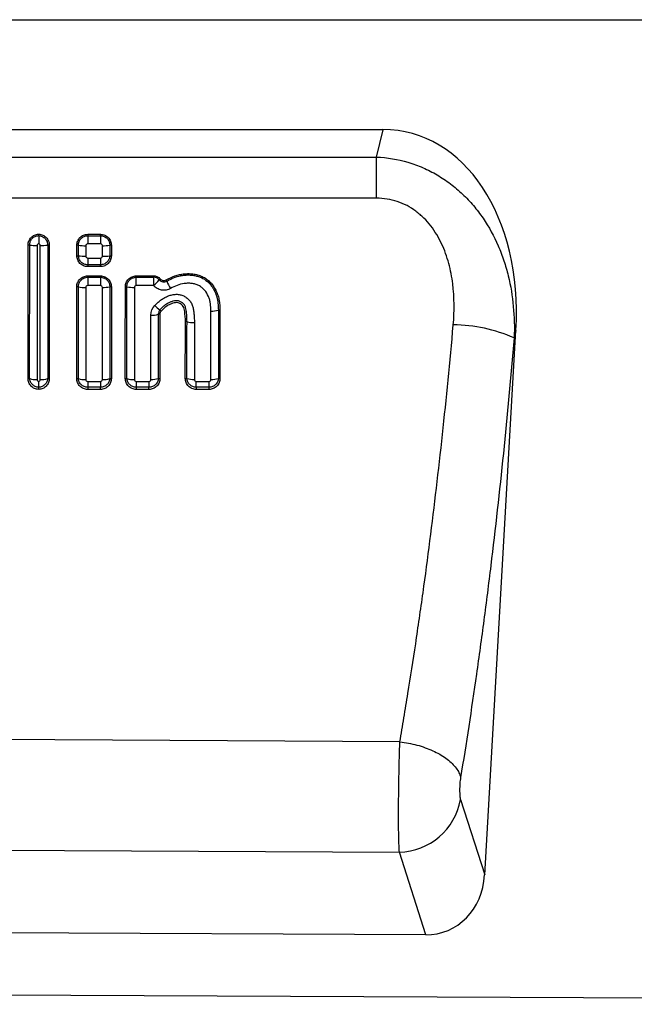
# Model space of a CAD drawing. Units: millimetres. Extents: x 75 to 2100, y 0 to 1460.
# Drawn here: x 1615 to 1695, y 1118 to 1245 of the extents above; entities that cross this region are included whole.
import ezdxf

# ---------------------------------------------------------------- set-up
doc = ezdxf.new("R2010")
doc.units = ezdxf.units.MM
doc.header["$LTSCALE"] = 5
doc.layers.get('0').update_dxf_attribs({"color": 1})
doc.layers.add('132303', color=7, linetype='Continuous')

# ---------------------------------------------------------------- blocks, each defined once
blk = doc.blocks.new('1037898-M_005_Front_view')
for p, q in [((-437.82, 105.88), (378.97, 105.88)), ((-437.82, 105.88), (378.97, 105.88)), ((320.4, 91.68), (213.43, 91.68)), ((319.57, 88.15), (320.4, 91.68)), ((214.26, 88.15), (319.57, 88.15)), ((275.92, 78), (275.92, 78.18)), ((282.25, 78.17), (283.91, 78.17)), ((282.25, 78.17), (282.25, 77.98)), ((282.25, 77.98), (283.91, 77.98)), ((283.91, 77.98), (283.91, 78.17)), ((274.76, 76.78), (274.55, 76.78)), ((277.28, 76.78), (277.08, 76.78)), ((281.06, 76.77), (280.85, 76.76)), ((283.91, 76.95), (282.25, 76.95)), ((285.31, 76.76), (285.1, 76.77)), ((280.85, 75.4), (281.06, 75.41)), ((282.25, 75.1), (283.91, 75.1)), ((285.1, 75.41), (285.31, 75.4)), ((283.91, 74.24), (282.25, 74.24)), ((282.25, 74.24), (282.25, 74)), ((283.91, 74), (282.25, 74)), ((283.91, 74), (283.91, 74.24)), ((282.25, 72.8), (283.9, 72.8)), ((282.25, 72.8), (282.25, 72.62)), ((282.25, 72.62), (283.9, 72.62)), ((283.9, 72.62), (283.9, 72.8)), ((288.52, 72.8), (290.85, 72.8)), ((288.52, 72.8), (288.52, 72.62)), ((288.52, 72.62), (290.77, 72.62)), ((281.05, 71.4), (280.84, 71.39)), ((283.9, 71.55), (282.25, 71.55)), ((285.31, 71.39), (285.1, 71.4)), ((287.32, 71.4), (287.12, 71.39)), ((290.77, 71.55), (288.52, 71.55)), ((292.38, 72.27), (292.47, 72.12)), ((291.58, 67.83), (291.37, 67.84)), ((291.59, 68.42), (291.75, 68.25)), ((299.13, 68.37), (299.33, 68.36)), ((295.08, 66.89), (294.87, 66.88)), ((333.54, -4.56), (337.57, 65.74)), ((337.57, 65.74), (337.34, 64.79)), ((274.54, 59.55), (274.75, 59.57)), ((277.08, 59.57), (277.29, 59.55)), ((280.84, 59.55), (281.05, 59.57)), ((282.25, 59.18), (283.9, 59.18)), ((285.1, 59.57), (285.31, 59.55)), ((287.11, 59.55), (287.32, 59.57)), ((288.52, 59.18), (290.17, 59.18)), ((291.37, 59.57), (291.59, 59.55)), ((294.86, 59.55), (295.07, 59.57)), ((296.27, 59.18), (297.93, 59.18)), ((299.13, 59.57), (299.34, 59.55)), ((275.92, 58.14), (275.92, 58.42)), ((283.9, 58.42), (282.25, 58.42)), ((282.25, 58.42), (282.25, 58.14)), ((283.9, 58.14), (282.25, 58.14)), ((283.9, 58.14), (283.9, 58.42)), ((290.17, 58.42), (288.52, 58.42)), ((288.52, 58.42), (288.52, 58.14)), ((290.17, 58.14), (288.52, 58.14)), ((290.17, 58.14), (290.17, 58.42)), ((297.93, 58.42), (296.27, 58.42)), ((296.27, 58.42), (296.27, 58.14)), ((297.93, 58.14), (296.27, 58.14)), ((297.93, 58.14), (297.93, 58.42)), ((322.58, 12.65), (211.26, 13.24)), ((330.41, 5.18), (333.54, -4.56)), ((211.22, -1.06), (322.51, -1.62)), ((325.93, -12.29), (322.51, -1.62)), ((325.93, -12.29), (207.79, -11.7)), ((-480.03, -16.26), (518.97, -21.26))]:
    blk.add_line(p, q)
at = {"flags": 128}
for points in [[(319.57, 82.83), (319.57, 83.11), (319.57, 83.4), (319.57, 83.68), (319.57, 83.96), (319.57, 84.23), (319.57, 84.51), (319.57, 84.78), (319.57, 85.05), (319.57, 85.32), (319.57, 85.58), (319.57, 85.84), (319.57, 86.1), (319.57, 86.35), (319.57, 86.59), (319.57, 86.83), (319.57, 87.07), (319.57, 87.3), (319.57, 87.52), (319.57, 87.74), (319.57, 87.95), (319.57, 88.15)], [(319.57, 82.83), (303.57, 82.83), (239.57, 82.83), (214.26, 82.83)], [(282.25, 77.98), (282.25, 77.95), (282.25, 77.92), (282.25, 77.87), (282.25, 77.81), (282.25, 77.75), (282.25, 77.68), (282.25, 77.6), (282.25, 77.52), (282.25, 77.43), (282.25, 77.34), (282.25, 77.24), (282.25, 77.14), (282.25, 77.05), (282.25, 76.95)], [(283.91, 77.98), (283.91, 77.95), (283.91, 77.92), (283.91, 77.87), (283.91, 77.81), (283.91, 77.75), (283.91, 77.68), (283.91, 77.6), (283.91, 77.52), (283.91, 77.43), (283.91, 77.34), (283.91, 77.24), (283.91, 77.14), (283.91, 77.05), (283.91, 76.95)], [(282.25, 75.1), (282.25, 75), (282.25, 74.9), (282.25, 74.81), (282.25, 74.72), (282.25, 74.63), (282.25, 74.55), (282.25, 74.48), (282.25, 74.42), (282.25, 74.36), (282.25, 74.31), (282.25, 74.27), (282.25, 74.24)], [(283.91, 75.1), (283.91, 75), (283.91, 74.9), (283.91, 74.81), (283.91, 74.72), (283.91, 74.63), (283.91, 74.55), (283.91, 74.48), (283.91, 74.42), (283.91, 74.36), (283.91, 74.31), (283.91, 74.27), (283.91, 74.24)], [(282.25, 72.62), (282.25, 72.59), (282.25, 72.55), (282.25, 72.5), (282.25, 72.44), (282.25, 72.38), (282.25, 72.3), (282.25, 72.22), (282.25, 72.14), (282.25, 72.05), (282.25, 71.95), (282.25, 71.85), (282.25, 71.75), (282.25, 71.65), (282.25, 71.55)], [(283.9, 72.62), (283.9, 72.59), (283.9, 72.55), (283.9, 72.5), (283.9, 72.44), (283.9, 72.38), (283.9, 72.3), (283.9, 72.22), (283.9, 72.14), (283.9, 72.05), (283.9, 71.95), (283.9, 71.85), (283.9, 71.75), (283.9, 71.65), (283.9, 71.55)], [(288.52, 71.55), (288.52, 71.65), (288.52, 71.75), (288.52, 71.85), (288.52, 71.95), (288.52, 72.05), (288.52, 72.14), (288.52, 72.22), (288.52, 72.3), (288.52, 72.38), (288.52, 72.44), (288.52, 72.5), (288.52, 72.55), (288.52, 72.59), (288.52, 72.62)], [(290.77, 72.62), (290.77, 72.59), (290.77, 72.55), (290.77, 72.5), (290.77, 72.44), (290.77, 72.38), (290.77, 72.3), (290.77, 72.22), (290.77, 72.14), (290.77, 72.05), (290.77, 71.95), (290.77, 71.85), (290.77, 71.75), (290.77, 71.65), (290.77, 71.55)], [(282.25, 59.18), (282.25, 59.08), (282.25, 58.99), (282.25, 58.9), (282.25, 58.81), (282.25, 58.73), (282.25, 58.66), (282.25, 58.6), (282.25, 58.54), (282.25, 58.49), (282.25, 58.45), (282.25, 58.42)], [(283.9, 59.18), (283.9, 59.08), (283.9, 58.99), (283.9, 58.9), (283.9, 58.81), (283.9, 58.73), (283.9, 58.66), (283.9, 58.6), (283.9, 58.54), (283.9, 58.49), (283.9, 58.45), (283.9, 58.42)], [(288.52, 59.18), (288.52, 59.08), (288.52, 58.99), (288.52, 58.9), (288.52, 58.81), (288.52, 58.73), (288.52, 58.66), (288.52, 58.6), (288.52, 58.54), (288.52, 58.49), (288.52, 58.45), (288.52, 58.42)], [(290.17, 59.18), (290.17, 59.08), (290.17, 58.99), (290.17, 58.9), (290.17, 58.81), (290.17, 58.73), (290.17, 58.66), (290.17, 58.6), (290.17, 58.54), (290.17, 58.49), (290.17, 58.45), (290.17, 58.42)], [(296.27, 58.42), (296.27, 58.45), (296.27, 58.49), (296.27, 58.54), (296.27, 58.6), (296.27, 58.66), (296.27, 58.73), (296.27, 58.81), (296.27, 58.9), (296.27, 58.99), (296.27, 59.08), (296.27, 59.18)], [(297.93, 58.42), (297.93, 58.45), (297.93, 58.49), (297.93, 58.54), (297.93, 58.6), (297.93, 58.66), (297.93, 58.73), (297.93, 58.81), (297.93, 58.9), (297.93, 58.99), (297.93, 59.08), (297.93, 59.18)], [(322.58, 12.65), (322.86, 12.61), (323.14, 12.57), (323.42, 12.52), (323.69, 12.47), (323.97, 12.42), (324.25, 12.35), (324.52, 12.29), (324.79, 12.22), (325.06, 12.14), (325.32, 12.06), (325.58, 11.97), (325.84, 11.88), (326.09, 11.79), (326.34, 11.69), (326.58, 11.59), (326.82, 11.48), (327.05, 11.38), (327.28, 11.26), (327.5, 11.15), (327.72, 11.03), (327.93, 10.9), (328.13, 10.78), (328.33, 10.65), (328.51, 10.52), (328.69, 10.38), (328.87, 10.25), (329.03, 10.11), (329.19, 9.97), (329.34, 9.82), (329.48, 9.68), (329.61, 9.53), (329.73, 9.39), (329.85, 9.24), (329.95, 9.09), (330.05, 8.94), (330.14, 8.79), (330.21, 8.64), (330.28, 8.49), (330.34, 8.34), (330.39, 8.19), (330.42, 8.04)]]:
    blk.add_lwpolyline(points, dxfattribs=at)
for centre, radius, start, end in [((275.55, 81.76), 5.04, 260.8869, 271.7891), ((276.29, 81.61), 4.89, 268.0415, 279.2812), ((281.85, 81.74), 5.04, 260.884, 271.7896), ((284.31, 81.59), 4.89, 268.0413, 279.2821), ((281.85, 79.89), 4.55, 259.8875, 271.9786), ((284.31, 79.75), 4.42, 267.8346, 280.2957), ((290.73, 71.6), 1.03, 41.7013, 88.14), ((281.85, 74.85), 3.55, 256.967, 272.5194), ((284.31, 74.75), 3.44, 267.2433, 283.2645), ((288.11, 74.75), 3.44, 256.7413, 272.7536), ((287.58, 75.49), 5.07, 308.9495, 320.6687), ((299.51, 75.07), 7.64, 202.7466, 210.715), ((293.73, 71.66), 3.89, 223.7639, 236.5342), ((290.58, 70.63), 2.9, 266.7496, 285.8461), ((298.32, 71.32), 3.06, 267.0955, 285.175), ((295.88, 69.64), 2.87, 253.7652, 273.0851), ((329.35, 46.61), 19.86, 66.2722, 89.6354), ((275.56, 61.62), 2.21, 248.6355, 273.9136), ((276.28, 61.56), 2.15, 265.7203, 291.7162), ((281.85, 61.62), 2.21, 248.6513, 273.9112), ((284.31, 61.56), 2.15, 265.7236, 291.6959), ((288.12, 61.56), 2.15, 248.3089, 274.2667), ((290.58, 61.57), 2.15, 265.7261, 291.6804), ((295.88, 61.63), 2.21, 248.6859, 273.906), ((298.32, 61.63), 2.21, 266.0867, 291.3034), ((322.27, 6.65), 8.27, 271.6681, 349.7575)]:
    blk.add_arc(centre, radius, start, end)
for centre, major_axis, ratio, start_param, end_param in [((317.09, 63.4), (-6.53, -27.92), 0.697628, 1.815604, 3.303352), ((325.46, -3.46), (2.72, -8.48), 0.89781, 5.998144, 7.448663)]:
    blk.add_ellipse(centre, major_axis=major_axis, ratio=ratio, start_param=start_param, end_param=end_param)
for points, knots in [([(319.57, 88.15), (320.95, 88.09), (322.3, 87.86), (323.96, 87.37), (324.29, 87.26), (324.93, 87.03), (325.25, 86.9), (326.2, 86.49), (326.81, 86.18), (327.99, 85.49), (328.57, 85.1), (329.66, 84.27), (330.18, 83.83), (331.17, 82.89), (331.64, 82.4), (332.3, 81.61), (332.52, 81.34), (332.93, 80.8), (333.13, 80.52), (334.09, 79.12), (334.74, 77.93), (335.55, 76.06), (335.79, 75.41), (336.23, 74.12), (336.41, 73.47), (336.9, 71.51), (337.11, 70.18), (337.36, 67.51), (337.4, 66.15), (337.34, 64.79)], [0, 0, 0, 0, 0.125, 0.125, 0.15625, 0.15625, 0.1875, 0.1875, 0.25, 0.25, 0.3125, 0.3125, 0.375, 0.375, 0.4375, 0.4375, 0.46875, 0.46875, 0.5, 0.5, 0.625, 0.625, 0.6875, 0.6875, 0.75, 0.75, 0.875, 0.875, 1, 1, 1, 1]), ([(329.48, 66.46), (329.64, 68.24), (329.63, 70.02), (329.35, 72.22), (329.29, 72.66), (329.11, 73.54), (329.01, 73.98), (328.66, 75.29), (328.36, 76.13), (327.78, 77.35), (327.57, 77.74), (327.1, 78.52), (326.85, 78.9), (326.29, 79.61), (326, 79.95), (325.36, 80.58), (325.01, 80.88), (324.28, 81.42), (323.9, 81.66), (323.1, 82.08), (322.68, 82.26), (321.38, 82.69), (320.49, 82.83), (319.57, 82.83)], [0, 0, 0, 0, 0.25, 0.25, 0.3125, 0.3125, 0.375, 0.375, 0.5, 0.5, 0.5625, 0.5625, 0.625, 0.625, 0.6875, 0.6875, 0.75, 0.75, 0.8125, 0.8125, 0.875, 0.875, 1, 1, 1, 1]), ([(274.55, 76.78), (274.55, 76.96), (274.58, 77.14), (274.69, 77.39), (274.73, 77.47), (274.83, 77.62), (274.88, 77.69), (275.07, 77.88), (275.22, 77.99), (275.55, 78.13), (275.73, 78.17), (275.92, 78.18)], [0, 0, 0, 0, 0.25, 0.25, 0.375, 0.375, 0.5, 0.5, 0.75, 0.75, 1, 1, 1, 1]), ([(274.76, 76.78), (274.75, 76.94), (274.78, 77.09), (274.89, 77.38), (274.98, 77.52), (275.19, 77.74), (275.32, 77.83), (275.6, 77.96), (275.76, 77.99), (275.92, 78)], [0, 0, 0, 0, 0.25, 0.25, 0.5, 0.5, 0.75, 0.75, 1, 1, 1, 1]), ([(275.92, 78.18), (276.1, 78.17), (276.28, 78.14), (276.53, 78.03), (276.6, 77.98), (276.75, 77.88), (276.82, 77.82), (277.01, 77.63), (277.11, 77.47), (277.25, 77.14), (277.28, 76.96), (277.28, 76.78)], [0, 0, 0, 0, 0.25, 0.25, 0.375, 0.375, 0.5, 0.5, 0.75, 0.75, 1, 1, 1, 1]), ([(275.92, 78), (275.92, 77.94), (275.92, 77.8), (275.92, 77.52), (275.92, 77.41), (275.92, 77.19), (275.92, 77.07), (275.92, 76.96)], [0, 0, 0, 0, 0.5, 0.5, 0.75, 0.75, 1, 1, 1, 1]), ([(275.92, 78), (276.07, 77.99), (276.23, 77.96), (276.51, 77.83), (276.64, 77.74), (276.85, 77.51), (276.94, 77.38), (277.05, 77.09), (277.08, 76.94), (277.08, 76.78)], [0, 0, 0, 0, 0.25, 0.25, 0.5, 0.5, 0.75, 0.75, 1, 1, 1, 1]), ([(280.85, 76.76), (280.85, 76.95), (280.89, 77.13), (280.99, 77.38), (281.03, 77.46), (281.14, 77.62), (281.19, 77.69), (281.39, 77.88), (281.54, 77.99), (281.88, 78.13), (282.07, 78.17), (282.25, 78.17)], [0, 0, 0, 0, 0.25, 0.25, 0.375, 0.375, 0.5, 0.5, 0.75, 0.75, 1, 1, 1, 1]), ([(281.06, 76.77), (281.05, 76.92), (281.08, 77.08), (281.2, 77.38), (281.29, 77.51), (281.51, 77.74), (281.64, 77.83), (281.86, 77.92), (281.94, 77.95), (282.09, 77.98), (282.17, 77.98), (282.25, 77.98)], [0, 0, 0, 0, 0.25, 0.25, 0.5, 0.5, 0.75, 0.75, 0.875, 0.875, 1, 1, 1, 1]), ([(283.91, 78.17), (284, 78.17), (284.09, 78.16), (284.27, 78.12), (284.36, 78.09), (284.53, 78.02), (284.61, 77.98), (284.76, 77.88), (284.83, 77.82), (285.03, 77.63), (285.13, 77.47), (285.27, 77.13), (285.31, 76.95), (285.31, 76.76)], [0, 0, 0, 0, 0.125, 0.125, 0.25, 0.25, 0.375, 0.375, 0.5, 0.5, 0.75, 0.75, 1, 1, 1, 1]), ([(283.91, 77.98), (284.06, 77.98), (284.22, 77.95), (284.52, 77.83), (284.65, 77.74), (284.87, 77.51), (284.96, 77.38), (285.05, 77.16), (285.07, 77.08), (285.1, 76.93), (285.1, 76.85), (285.1, 76.77)], [0, 0, 0, 0, 0.25, 0.25, 0.5, 0.5, 0.75, 0.75, 0.875, 0.875, 1, 1, 1, 1]), ([(274.54, 59.55), (274.54, 62.4), (274.55, 65.25), (274.55, 71), (274.55, 73.88), (274.55, 76.78)], [0, 0, 0, 0, 0.5, 0.5, 1, 1, 1, 1]), ([(274.75, 59.57), (274.75, 62.41), (274.75, 65.26), (274.76, 71.01), (274.76, 73.89), (274.76, 76.78)], [0, 0, 0, 0, 0.5, 0.5, 1, 1, 1, 1]), ([(275.92, 76.96), (275.86, 76.95), (275.81, 76.92), (275.73, 76.83), (275.71, 76.78), (275.71, 76.72)], [0, 0, 0, 0, 0.5, 0.5, 1, 1, 1, 1]), ([(276.12, 76.72), (276.12, 76.78), (276.1, 76.83), (276.02, 76.92), (275.97, 76.95), (275.92, 76.96)], [0, 0, 0, 0, 0.5, 0.5, 1, 1, 1, 1]), ([(276.12, 59.42), (276.12, 62.28), (276.12, 65.15), (276.12, 70.92), (276.12, 73.82), (276.12, 76.72)], [0, 0, 0, 0, 0.5, 0.5, 1, 1, 1, 1]), ([(277.08, 76.78), (277.08, 73.89), (277.08, 71.01), (277.08, 65.27), (277.08, 62.41), (277.08, 59.57)], [0, 0, 0, 0, 0.5, 0.5, 1, 1, 1, 1]), ([(277.28, 76.78), (277.28, 73.88), (277.28, 71), (277.29, 65.26), (277.29, 62.4), (277.29, 59.55)], [0, 0, 0, 0, 0.5, 0.5, 1, 1, 1, 1]), ([(280.85, 75.4), (280.85, 75.52), (280.85, 75.63), (280.85, 75.74), (280.85, 75.86), (280.85, 75.97), (280.85, 76.08), (280.85, 76.31), (280.85, 76.54), (280.85, 76.76)], [0, 0, 0, 0, 0.000340863, 0.000340863, 0.000340863, 0.000681726, 0.000681726, 0.000681726, 0.00136328, 0.00136328, 0.00136328, 0.00136328]), ([(281.06, 75.41), (281.06, 75.41), (281.06, 75.41), (281.06, 75.41), (281.06, 75.52), (281.06, 75.64), (281.06, 75.75), (281.06, 75.86), (281.06, 75.98), (281.06, 76.09), (281.06, 76.32), (281.06, 76.54), (281.06, 76.77), (281.06, 76.77), (281.06, 76.77), (281.06, 76.77)], [-0.00000006, -0.00000006, -0.00000006, -0.00000006, 0, 0, 0, 0.000341998, 0.000341998, 0.000341998, 0.000684055, 0.000684055, 0.000684055, 0.001362558, 0.001362558, 0.001362558, 0.001362618, 0.001362618, 0.001362618, 0.001362618]), ([(282.25, 76.95), (282.19, 76.95), (282.13, 76.92), (282.04, 76.83), (282.01, 76.77), (282.01, 76.71)], [0, 0, 0, 0, 0.5, 0.5, 1, 1, 1, 1]), ([(282.01, 76.71), (282.01, 76.48), (282.01, 76.25), (282.01, 76.03), (282.01, 75.91), (282.01, 75.8), (282.01, 75.68), (282.01, 75.57), (282.01, 75.46), (282.01, 75.34)], [0, 0, 0, 0, 0.000681951, 0.000681951, 0.000681951, 0.001025717, 0.001025717, 0.001025717, 0.001369482, 0.001369482, 0.001369482, 0.001369482]), ([(284.15, 76.71), (284.15, 76.77), (284.12, 76.83), (284.03, 76.92), (283.97, 76.95), (283.91, 76.95)], [0, 0, 0, 0, 0.5, 0.5, 1, 1, 1, 1]), ([(284.15, 75.34), (284.15, 75.57), (284.15, 75.79), (284.15, 76.02), (284.15, 76.14), (284.15, 76.25), (284.15, 76.36), (284.15, 76.48), (284.15, 76.59), (284.15, 76.71)], [0, 0, 0, 0, 0.000681951, 0.000681951, 0.000681951, 0.001025714, 0.001025714, 0.001025714, 0.001369478, 0.001369478, 0.001369478, 0.001369478]), ([(285.1, 76.77), (285.1, 76.77), (285.1, 76.77), (285.1, 76.77), (285.1, 76.65), (285.1, 76.54), (285.1, 76.43), (285.1, 76.31), (285.1, 76.2), (285.1, 76.09), (285.1, 75.86), (285.1, 75.64), (285.1, 75.41), (285.1, 75.41), (285.1, 75.41), (285.1, 75.41)], [-0.00000006, -0.00000006, -0.00000006, -0.00000006, 0, 0, 0, 0.000341996, 0.000341996, 0.000341996, 0.000684051, 0.000684051, 0.000684051, 0.001362555, 0.001362555, 0.001362555, 0.001362615, 0.001362615, 0.001362615, 0.001362615]), ([(285.31, 76.76), (285.31, 76.65), (285.31, 76.54), (285.31, 76.42), (285.31, 76.31), (285.31, 76.2), (285.31, 76.08), (285.31, 75.86), (285.31, 75.63), (285.31, 75.4)], [0, 0, 0, 0, 0.000340862, 0.000340862, 0.000340862, 0.000681723, 0.000681723, 0.000681723, 0.001363273, 0.001363273, 0.001363273, 0.001363273]), ([(282.25, 74), (282.16, 74), (282.07, 74.01), (281.89, 74.04), (281.8, 74.07), (281.63, 74.14), (281.55, 74.19), (281.4, 74.29), (281.32, 74.35), (281.13, 74.54), (281.03, 74.7), (280.89, 75.04), (280.85, 75.22), (280.85, 75.4)], [0, 0, 0, 0, 0.125, 0.125, 0.25, 0.25, 0.375, 0.375, 0.5, 0.5, 0.75, 0.75, 1, 1, 1, 1]), ([(282.25, 74.24), (282.18, 74.24), (282.1, 74.24), (281.95, 74.27), (281.87, 74.3), (281.66, 74.38), (281.53, 74.47), (281.3, 74.69), (281.21, 74.82), (281.12, 75.03), (281.1, 75.1), (281.07, 75.25), (281.06, 75.33), (281.06, 75.41)], [0, 0, 0, 0, 0.125, 0.125, 0.25, 0.25, 0.5, 0.5, 0.75, 0.75, 0.875, 0.875, 1, 1, 1, 1]), ([(282.01, 75.34), (282.01, 75.28), (282.04, 75.22), (282.13, 75.13), (282.19, 75.1), (282.25, 75.1)], [0, 0, 0, 0, 0.5, 0.5, 1, 1, 1, 1]), ([(285.1, 75.41), (285.1, 75.26), (285.07, 75.1), (284.94, 74.82), (284.86, 74.69), (284.63, 74.47), (284.5, 74.38), (284.29, 74.3), (284.21, 74.27), (284.06, 74.24), (283.98, 74.24), (283.91, 74.24)], [0, 0, 0, 0, 0.25, 0.25, 0.5, 0.5, 0.75, 0.75, 0.875, 0.875, 1, 1, 1, 1]), ([(285.31, 75.4), (285.31, 75.22), (285.27, 75.04), (285.17, 74.78), (285.13, 74.7), (285.02, 74.55), (284.96, 74.48), (284.77, 74.28), (284.61, 74.18), (284.28, 74.04), (284.09, 74), (283.91, 74)], [0, 0, 0, 0, 0.25, 0.25, 0.375, 0.375, 0.5, 0.5, 0.75, 0.75, 1, 1, 1, 1]), ([(283.91, 75.1), (283.97, 75.1), (284.03, 75.13), (284.12, 75.22), (284.15, 75.28), (284.15, 75.34)], [0, 0, 0, 0, 0.5, 0.5, 1, 1, 1, 1]), ([(280.84, 71.39), (280.84, 71.58), (280.88, 71.76), (280.99, 72.01), (281.03, 72.09), (281.13, 72.24), (281.19, 72.32), (281.38, 72.51), (281.54, 72.62), (281.88, 72.76), (282.06, 72.8), (282.25, 72.8)], [0, 0, 0, 0, 0.25, 0.25, 0.375, 0.375, 0.5, 0.5, 0.75, 0.75, 1, 1, 1, 1]), ([(281.05, 71.4), (281.05, 71.56), (281.08, 71.72), (281.19, 72.01), (281.28, 72.15), (281.5, 72.38), (281.64, 72.47), (281.86, 72.56), (281.93, 72.58), (282.09, 72.62), (282.17, 72.62), (282.25, 72.62)], [0, 0, 0, 0, 0.25, 0.25, 0.5, 0.5, 0.75, 0.75, 0.875, 0.875, 1, 1, 1, 1]), ([(283.9, 72.8), (284, 72.8), (284.09, 72.79), (284.27, 72.75), (284.36, 72.72), (284.53, 72.65), (284.61, 72.61), (284.76, 72.51), (284.83, 72.45), (285.03, 72.25), (285.13, 72.1), (285.27, 71.76), (285.31, 71.58), (285.31, 71.39)], [0, 0, 0, 0, 0.125, 0.125, 0.25, 0.25, 0.375, 0.375, 0.5, 0.5, 0.75, 0.75, 1, 1, 1, 1]), ([(283.9, 72.62), (284.06, 72.62), (284.22, 72.59), (284.52, 72.47), (284.65, 72.38), (284.87, 72.15), (284.96, 72.01), (285.05, 71.79), (285.07, 71.72), (285.1, 71.56), (285.1, 71.48), (285.1, 71.4)], [0, 0, 0, 0, 0.25, 0.25, 0.5, 0.5, 0.75, 0.75, 0.875, 0.875, 1, 1, 1, 1]), ([(287.12, 71.39), (287.12, 71.58), (287.15, 71.76), (287.26, 72.01), (287.3, 72.09), (287.4, 72.24), (287.46, 72.32), (287.65, 72.51), (287.81, 72.62), (288.15, 72.76), (288.33, 72.8), (288.52, 72.8)], [0, 0, 0, 0, 0.25, 0.25, 0.375, 0.375, 0.5, 0.5, 0.75, 0.75, 1, 1, 1, 1]), ([(287.32, 71.4), (287.32, 71.56), (287.35, 71.72), (287.46, 72.01), (287.55, 72.15), (287.77, 72.38), (287.91, 72.47), (288.13, 72.56), (288.2, 72.58), (288.36, 72.62), (288.44, 72.62), (288.52, 72.62)], [0, 0, 0, 0, 0.25, 0.25, 0.5, 0.5, 0.75, 0.75, 0.875, 0.875, 1, 1, 1, 1]), ([(290.77, 72.62), (290.77, 72.63), (290.78, 72.64), (290.78, 72.65), (290.8, 72.7), (290.83, 72.75), (290.85, 72.8)], [0, 0, 0, 0, 0.0001026238, 0.0001026238, 0.0001026238, 0.0006673662, 0.0006673662, 0.0006673662, 0.0006673662]), ([(290.85, 72.8), (290.93, 72.8), (291, 72.79), (291.14, 72.76), (291.21, 72.73), (291.41, 72.63), (291.53, 72.54), (291.62, 72.42)], [0, 0, 0, 0, 0.25, 0.25, 0.5, 0.5, 1, 1, 1, 1]), ([(292.38, 72.27), (292.75, 72.47), (293.12, 72.66), (293.71, 72.86), (293.91, 72.92), (294.31, 73.01), (294.52, 73.04), (294.94, 73.09), (295.15, 73.09), (295.57, 73.09), (295.78, 73.07), (296.2, 73), (296.4, 72.95), (296.7, 72.85), (296.8, 72.82), (296.99, 72.74), (297.09, 72.7), (297.37, 72.55), (297.55, 72.43), (297.88, 72.17), (298.03, 72.03), (298.31, 71.72), (298.44, 71.55), (298.67, 71.19), (298.77, 71.01), (298.9, 70.72), (298.95, 70.63), (299.02, 70.43), (299.06, 70.33), (299.15, 70.03), (299.2, 69.82), (299.31, 69.2), (299.33, 68.79), (299.33, 68.36)], [0, 0, 0, 0, 0.125, 0.125, 0.1875, 0.1875, 0.25, 0.25, 0.3125, 0.3125, 0.375, 0.375, 0.4375, 0.4375, 0.46875, 0.46875, 0.5, 0.5, 0.5625, 0.5625, 0.625, 0.625, 0.6875, 0.6875, 0.75, 0.75, 0.78125, 0.78125, 0.8125, 0.8125, 0.875, 0.875, 1, 1, 1, 1]), ([(292.47, 72.12), (292.61, 72.2), (292.75, 72.27), (293.04, 72.42), (293.19, 72.48), (293.63, 72.66), (293.94, 72.76), (294.42, 72.85), (294.58, 72.88), (294.91, 72.91), (295.07, 72.92), (295.31, 72.92), (295.39, 72.92), (295.55, 72.91), (295.63, 72.91), (295.88, 72.88), (296.04, 72.85), (296.36, 72.78), (296.52, 72.73), (296.75, 72.65), (296.82, 72.62), (296.97, 72.56), (297.05, 72.52), (297.41, 72.33), (297.67, 72.13), (298.01, 71.79), (298.12, 71.66), (298.32, 71.4), (298.4, 71.26), (298.57, 70.98), (298.64, 70.84), (298.74, 70.61), (298.77, 70.54), (298.82, 70.43), (298.83, 70.39), (298.86, 70.31), (298.87, 70.27), (298.89, 70.23)], [0, 0, 0, 0, 0.0625, 0.0625, 0.125, 0.125, 0.25, 0.25, 0.3125, 0.3125, 0.375, 0.375, 0.40625, 0.40625, 0.4375, 0.4375, 0.5, 0.5, 0.5625, 0.5625, 0.59375, 0.59375, 0.625, 0.625, 0.75, 0.75, 0.8125, 0.8125, 0.875, 0.875, 0.9375, 0.9375, 0.96875, 0.96875, 0.984375, 0.984375, 1, 1, 1, 1]), ([(282.25, 71.55), (282.19, 71.55), (282.12, 71.53), (282.03, 71.44), (282.01, 71.37), (282.01, 71.31)], [0, 0, 0, 0, 0.5, 0.5, 1, 1, 1, 1]), ([(284.15, 71.31), (284.15, 71.37), (284.12, 71.44), (284.03, 71.53), (283.97, 71.55), (283.9, 71.55)], [0, 0, 0, 0, 0.5, 0.5, 1, 1, 1, 1]), ([(288.52, 71.55), (288.46, 71.55), (288.39, 71.53), (288.3, 71.44), (288.28, 71.37), (288.28, 71.31)], [0, 0, 0, 0, 0.5, 0.5, 1, 1, 1, 1]), ([(292.95, 71.17), (292.77, 71.07), (292.58, 71.01), (292.19, 70.94), (291.99, 70.94), (291.59, 71.01), (291.4, 71.08), (291.05, 71.27), (290.9, 71.4), (290.77, 71.55)], [0, 0, 0, 0, 0.25, 0.25, 0.5, 0.5, 0.75, 0.75, 1, 1, 1, 1]), ([(291.62, 72.42), (291.59, 72.38), (291.55, 72.34), (291.52, 72.3), (291.51, 72.3), (291.51, 72.29), (291.5, 72.28)], [0, 0, 0, 0, 0.0006045652, 0.0006045652, 0.0006045652, 0.0007065822, 0.0007065822, 0.0007065822, 0.0007065822]), ([(291.5, 72.28), (291.62, 72.15), (291.78, 72.07), (292.13, 72.01), (292.31, 72.04), (292.47, 72.12)], [0, 0, 0, 0, 0.5, 0.5, 1, 1, 1, 1]), ([(291.62, 72.42), (291.71, 72.31), (291.83, 72.24), (292.11, 72.18), (292.26, 72.2), (292.38, 72.27)], [0, 0, 0, 0, 0.5, 0.5, 1, 1, 1, 1]), ([(298.17, 68.27), (298.17, 68.59), (298.15, 68.91), (298.08, 69.38), (298.05, 69.54), (297.99, 69.77), (297.97, 69.84), (297.91, 69.99), (297.88, 70.07), (297.72, 70.44), (297.56, 70.71), (297.25, 71.08), (297.13, 71.2), (296.88, 71.39), (296.75, 71.48), (296.53, 71.59), (296.46, 71.63), (296.31, 71.68), (296.23, 71.7), (296, 71.77), (295.84, 71.8), (295.6, 71.83), (295.52, 71.84), (295.36, 71.85), (295.28, 71.85), (295.04, 71.85), (294.88, 71.83), (294.4, 71.77), (294.1, 71.69), (293.51, 71.47), (293.22, 71.33), (292.95, 71.17)], [0, 0, 0, 0, 0.125, 0.125, 0.1875, 0.1875, 0.21875, 0.21875, 0.25, 0.25, 0.375, 0.375, 0.4375, 0.4375, 0.5, 0.5, 0.53125, 0.53125, 0.5625, 0.5625, 0.625, 0.625, 0.65625, 0.65625, 0.6875, 0.6875, 0.75, 0.75, 0.875, 0.875, 1, 1, 1, 1]), ([(290.92, 68.97), (290.98, 69.03), (291.04, 69.09), (291.16, 69.22), (291.22, 69.28), (291.4, 69.45), (291.53, 69.56), (291.8, 69.77), (291.94, 69.86), (292.24, 70.03), (292.39, 70.1), (292.71, 70.23), (292.87, 70.28), (293.2, 70.37), (293.37, 70.4), (293.7, 70.43), (293.88, 70.43), (294.22, 70.37), (294.38, 70.33), (294.7, 70.2), (294.85, 70.12), (295.12, 69.92), (295.25, 69.8), (295.48, 69.55), (295.57, 69.41), (295.73, 69.11), (295.8, 68.95), (295.88, 68.63), (295.91, 68.46), (295.95, 68.13), (295.97, 67.96), (296.02, 67.45), (296.03, 67.12), (296.03, 66.78)], [0, 0, 0, 0, 0.03125, 0.03125, 0.0625, 0.0625, 0.125, 0.125, 0.1875, 0.1875, 0.25, 0.25, 0.3125, 0.3125, 0.375, 0.375, 0.4375, 0.4375, 0.5, 0.5, 0.5625, 0.5625, 0.625, 0.625, 0.6875, 0.6875, 0.75, 0.75, 0.8125, 0.8125, 0.875, 0.875, 1, 1, 1, 1]), ([(298.89, 70.23), (298.89, 70.23), (298.89, 70.23), (298.89, 70.23), (298.89, 70.22), (298.89, 70.21), (298.9, 70.19), (298.9, 70.19), (298.9, 70.19), (298.9, 70.19)], [-0.00000005999, -0.00000005999, -0.00000005999, -0.00000005999, 0, 0, 0, 0.00004146466, 0.00004146466, 0.00004146466, 0.00004152466, 0.00004152466, 0.00004152466, 0.00004152466]), ([(298.9, 70.19), (298.91, 70.16), (298.92, 70.12), (298.94, 70.04), (298.95, 70.01), (298.98, 69.89), (298.99, 69.82), (299.04, 69.59), (299.06, 69.44), (299.11, 68.99), (299.13, 68.68), (299.13, 68.37)], [0, 0, 0, 0, 0.0625, 0.0625, 0.125, 0.125, 0.25, 0.25, 0.5, 0.5, 1, 1, 1, 1]), ([(295.08, 66.89), (295.08, 67.13), (295.07, 67.38), (295.04, 67.87), (295.01, 68.12), (294.96, 68.48), (294.94, 68.6), (294.87, 68.83), (294.82, 68.95), (294.68, 69.15), (294.59, 69.24), (294.4, 69.39), (294.29, 69.46), (294.06, 69.55), (293.94, 69.58), (293.69, 69.6), (293.57, 69.59), (293.32, 69.54), (293.2, 69.51), (292.97, 69.43), (292.85, 69.38), (292.52, 69.22), (292.31, 69.09), (292.07, 68.89), (292.02, 68.85), (291.93, 68.77), (291.89, 68.73), (291.76, 68.59), (291.67, 68.51), (291.59, 68.42)], [0, 0, 0, 0, 0.125, 0.125, 0.25, 0.25, 0.3125, 0.3125, 0.375, 0.375, 0.4375, 0.4375, 0.5, 0.5, 0.5625, 0.5625, 0.625, 0.625, 0.6875, 0.6875, 0.75, 0.75, 0.875, 0.875, 0.90625, 0.90625, 0.9375, 0.9375, 1, 1, 1, 1]), ([(294.87, 66.88), (294.87, 67.33), (294.84, 67.78), (294.77, 68.33), (294.75, 68.44), (294.7, 68.66), (294.65, 68.76), (294.47, 69.05), (294.29, 69.2), (293.98, 69.32), (293.86, 69.34), (293.64, 69.35), (293.53, 69.33), (293.2, 69.26), (292.99, 69.18), (292.59, 68.98), (292.4, 68.86), (292.14, 68.64), (292.06, 68.57), (291.91, 68.41), (291.83, 68.33), (291.75, 68.25)], [0, 0, 0, 0, 0.25, 0.25, 0.3125, 0.3125, 0.375, 0.375, 0.5, 0.5, 0.5625, 0.5625, 0.625, 0.625, 0.75, 0.75, 0.875, 0.875, 0.9375, 0.9375, 1, 1, 1, 1]), ([(322.58, 12.65), (322.67, 13.16), (322.76, 13.68), (322.93, 14.71), (323.2, 16.27), (323.45, 17.84), (323.96, 21), (324.3, 23.14), (324.78, 26.39), (324.94, 27.48), (325.26, 29.68), (325.42, 30.78), (325.88, 34.11), (326.17, 36.34), (327.04, 43.1), (327.58, 47.67), (328.59, 56.96), (329.05, 61.68), (329.48, 66.46)], [0, 0, 0, 0, 0.03125, 0.03125, 0.0625, 0.125, 0.125, 0.25, 0.25, 0.3125, 0.3125, 0.375, 0.375, 0.5, 0.5, 0.75, 0.75, 1, 1, 1, 1]), ([(337.34, 64.79), (336.91, 59.74), (336.45, 54.77), (335.44, 44.98), (334.9, 40.15), (334.03, 33.02), (333.73, 30.67), (333.27, 27.16), (333.11, 25.99), (332.8, 23.68), (332.63, 22.53), (331.82, 16.82), (331.14, 12.37), (330.42, 8.04)], [0, 0, 0, 0, 0.25, 0.25, 0.5, 0.5, 0.625, 0.625, 0.6875, 0.6875, 0.75, 0.75, 1, 1, 1, 1]), ([(275.92, 58.14), (275.82, 58.14), (275.73, 58.16), (275.55, 58.2), (275.47, 58.22), (275.3, 58.3), (275.22, 58.34), (275.07, 58.45), (275, 58.51), (274.81, 58.7), (274.71, 58.86), (274.58, 59.19), (274.54, 59.37), (274.54, 59.55)], [0, 0, 0, 0, 0.125, 0.125, 0.25, 0.25, 0.375, 0.375, 0.5, 0.5, 0.75, 0.75, 1, 1, 1, 1]), ([(275.92, 58.42), (275.77, 58.43), (275.62, 58.46), (275.34, 58.58), (275.22, 58.66), (275, 58.87), (274.92, 58.99), (274.79, 59.27), (274.76, 59.42), (274.75, 59.57)], [0, 0, 0, 0, 0.25, 0.25, 0.5, 0.5, 0.75, 0.75, 1, 1, 1, 1]), ([(275.71, 59.42), (275.71, 59.36), (275.73, 59.31), (275.8, 59.22), (275.86, 59.19), (275.92, 59.18)], [0, 0, 0, 0, 0.5, 0.5, 1, 1, 1, 1]), ([(277.08, 59.57), (277.07, 59.42), (277.04, 59.27), (276.92, 58.99), (276.83, 58.87), (276.62, 58.66), (276.49, 58.58), (276.22, 58.46), (276.07, 58.43), (275.92, 58.42)], [0, 0, 0, 0, 0.25, 0.25, 0.5, 0.5, 0.75, 0.75, 1, 1, 1, 1]), ([(277.29, 59.55), (277.29, 59.37), (277.26, 59.19), (277.15, 58.94), (277.11, 58.86), (277.02, 58.71), (276.96, 58.64), (276.83, 58.51), (276.76, 58.45), (276.61, 58.34), (276.53, 58.3), (276.28, 58.19), (276.1, 58.15), (275.92, 58.14)], [0, 0, 0, 0, 0.25, 0.25, 0.375, 0.375, 0.5, 0.5, 0.625, 0.625, 0.75, 0.75, 1, 1, 1, 1]), ([(275.92, 59.18), (275.97, 59.19), (276.03, 59.22), (276.1, 59.31), (276.12, 59.36), (276.12, 59.42)], [0, 0, 0, 0, 0.5, 0.5, 1, 1, 1, 1]), ([(275.92, 58.42), (275.92, 58.44), (275.92, 58.48), (275.92, 58.57), (275.92, 58.63), (275.92, 58.76), (275.92, 58.84), (275.92, 59), (275.92, 59.09), (275.92, 59.18)], [0, 0, 0, 0, 0.25, 0.25, 0.5, 0.5, 0.75, 0.75, 1, 1, 1, 1]), ([(282.25, 58.14), (282.15, 58.14), (282.06, 58.15), (281.88, 58.19), (281.79, 58.21), (281.62, 58.29), (281.54, 58.33), (281.38, 58.43), (281.31, 58.49), (281.12, 58.69), (281.01, 58.85), (280.87, 59.19), (280.84, 59.37), (280.84, 59.55)], [0, 0, 0, 0, 0.125, 0.125, 0.25, 0.25, 0.375, 0.375, 0.5, 0.5, 0.75, 0.75, 1, 1, 1, 1]), ([(282.25, 58.42), (282.1, 58.42), (281.94, 58.45), (281.66, 58.56), (281.53, 58.65), (281.31, 58.86), (281.22, 58.98), (281.09, 59.26), (281.06, 59.41), (281.05, 59.57)], [0, 0, 0, 0, 0.25, 0.25, 0.5, 0.5, 0.75, 0.75, 1, 1, 1, 1]), ([(282, 59.42), (282, 59.36), (282.03, 59.29), (282.12, 59.2), (282.18, 59.18), (282.25, 59.18)], [0, 0, 0, 0, 0.5, 0.5, 1, 1, 1, 1]), ([(285.1, 59.57), (285.1, 59.41), (285.06, 59.26), (284.93, 58.98), (284.84, 58.86), (284.62, 58.65), (284.49, 58.56), (284.28, 58.48), (284.21, 58.46), (284.06, 58.43), (283.98, 58.42), (283.9, 58.42)], [0, 0, 0, 0, 0.25, 0.25, 0.5, 0.5, 0.75, 0.75, 0.875, 0.875, 1, 1, 1, 1]), ([(285.31, 59.55), (285.31, 59.37), (285.28, 59.19), (285.17, 58.93), (285.13, 58.85), (285.03, 58.7), (284.97, 58.63), (284.84, 58.5), (284.77, 58.44), (284.62, 58.33), (284.54, 58.29), (284.28, 58.18), (284.09, 58.14), (283.9, 58.14)], [0, 0, 0, 0, 0.25, 0.25, 0.375, 0.375, 0.5, 0.5, 0.625, 0.625, 0.75, 0.75, 1, 1, 1, 1]), ([(283.9, 59.18), (283.97, 59.18), (284.03, 59.2), (284.12, 59.29), (284.15, 59.36), (284.15, 59.42)], [0, 0, 0, 0, 0.5, 0.5, 1, 1, 1, 1]), ([(288.52, 58.14), (288.43, 58.14), (288.33, 58.15), (288.15, 58.19), (288.06, 58.21), (287.89, 58.29), (287.81, 58.33), (287.65, 58.43), (287.58, 58.49), (287.39, 58.69), (287.28, 58.85), (287.15, 59.19), (287.11, 59.37), (287.11, 59.55)], [0, 0, 0, 0, 0.125, 0.125, 0.25, 0.25, 0.375, 0.375, 0.5, 0.5, 0.75, 0.75, 1, 1, 1, 1]), ([(288.52, 58.42), (288.37, 58.42), (288.21, 58.45), (287.93, 58.56), (287.8, 58.65), (287.58, 58.86), (287.49, 58.98), (287.36, 59.26), (287.33, 59.41), (287.32, 59.57)], [0, 0, 0, 0, 0.25, 0.25, 0.5, 0.5, 0.75, 0.75, 1, 1, 1, 1]), ([(288.28, 59.42), (288.28, 59.36), (288.3, 59.29), (288.39, 59.2), (288.45, 59.18), (288.52, 59.18)], [0, 0, 0, 0, 0.5, 0.5, 1, 1, 1, 1]), ([(291.37, 59.57), (291.37, 59.41), (291.33, 59.26), (291.21, 58.98), (291.12, 58.86), (290.9, 58.65), (290.76, 58.56), (290.55, 58.48), (290.48, 58.46), (290.33, 58.43), (290.25, 58.42), (290.17, 58.42)], [0, 0, 0, 0, 0.25, 0.25, 0.5, 0.5, 0.75, 0.75, 0.875, 0.875, 1, 1, 1, 1]), ([(291.59, 59.55), (291.59, 59.37), (291.55, 59.19), (291.45, 58.93), (291.4, 58.85), (291.3, 58.7), (291.24, 58.63), (291.11, 58.49), (291.04, 58.44), (290.89, 58.33), (290.81, 58.29), (290.55, 58.18), (290.36, 58.14), (290.17, 58.14)], [0, 0, 0, 0, 0.25, 0.25, 0.375, 0.375, 0.5, 0.5, 0.625, 0.625, 0.75, 0.75, 1, 1, 1, 1]), ([(290.17, 59.18), (290.24, 59.18), (290.3, 59.2), (290.39, 59.29), (290.42, 59.36), (290.42, 59.42)], [0, 0, 0, 0, 0.5, 0.5, 1, 1, 1, 1]), ([(296.27, 58.14), (296.18, 58.14), (296.09, 58.15), (295.9, 58.19), (295.81, 58.21), (295.64, 58.29), (295.56, 58.33), (295.41, 58.43), (295.33, 58.49), (295.14, 58.69), (295.04, 58.85), (294.9, 59.19), (294.86, 59.37), (294.86, 59.55)], [0, 0, 0, 0, 0.125, 0.125, 0.25, 0.25, 0.375, 0.375, 0.5, 0.5, 0.75, 0.75, 1, 1, 1, 1]), ([(296.27, 58.42), (296.12, 58.42), (295.97, 58.45), (295.68, 58.56), (295.55, 58.65), (295.33, 58.86), (295.24, 58.98), (295.12, 59.26), (295.08, 59.41), (295.07, 59.57)], [0, 0, 0, 0, 0.25, 0.25, 0.5, 0.5, 0.75, 0.75, 1, 1, 1, 1]), ([(296.03, 59.42), (296.03, 59.36), (296.05, 59.29), (296.14, 59.2), (296.21, 59.18), (296.27, 59.18)], [0, 0, 0, 0, 0.5, 0.5, 1, 1, 1, 1]), ([(299.13, 59.57), (299.12, 59.41), (299.08, 59.26), (298.96, 58.98), (298.87, 58.86), (298.65, 58.65), (298.52, 58.56), (298.31, 58.48), (298.23, 58.46), (298.08, 58.43), (298, 58.42), (297.93, 58.42)], [0, 0, 0, 0, 0.25, 0.25, 0.5, 0.5, 0.75, 0.75, 0.875, 0.875, 1, 1, 1, 1]), ([(299.34, 59.55), (299.34, 59.37), (299.3, 59.19), (299.2, 58.93), (299.16, 58.85), (299.05, 58.7), (299, 58.63), (298.87, 58.49), (298.8, 58.44), (298.64, 58.33), (298.56, 58.29), (298.3, 58.18), (298.12, 58.14), (297.93, 58.14)], [0, 0, 0, 0, 0.25, 0.25, 0.375, 0.375, 0.5, 0.5, 0.625, 0.625, 0.75, 0.75, 1, 1, 1, 1]), ([(297.93, 59.18), (297.99, 59.18), (298.06, 59.2), (298.15, 59.29), (298.17, 59.36), (298.17, 59.42)], [0, 0, 0, 0, 0.5, 0.5, 1, 1, 1, 1]), ([(322.51, -1.62), (322.51, -1.58), (322.51, -1.54), (322.5, -1.46), (322.5, -1.34), (322.49, -1.21), (322.48, -0.94), (322.47, -0.75), (322.46, -0.33), (322.45, -0.1), (322.44, 0.38), (322.43, 0.63), (322.42, 1.43), (322.42, 2), (322.41, 2.92), (322.41, 3.24), (322.41, 3.89), (322.42, 4.22), (322.42, 4.89), (322.42, 5.23), (322.43, 5.92), (322.43, 6.27), (322.44, 7.32), (322.46, 8.02), (322.48, 9.06), (322.48, 9.41), (322.5, 10.09), (322.51, 10.43), (322.53, 11.09), (322.54, 11.41), (322.55, 11.88), (322.56, 12.04), (322.57, 12.27), (322.57, 12.35), (322.57, 12.5), (322.58, 12.57), (322.58, 12.65)], [0, 0, 0, 0, 0.015625, 0.015625, 0.03125, 0.0625, 0.0625, 0.125, 0.125, 0.1875, 0.1875, 0.25, 0.25, 0.375, 0.375, 0.4375, 0.4375, 0.5, 0.5, 0.5625, 0.5625, 0.625, 0.625, 0.75, 0.75, 0.8125, 0.8125, 0.875, 0.875, 0.9375, 0.9375, 0.96875, 0.96875, 0.984375, 0.984375, 1, 1, 1, 1]), ([(330.42, 8.04), (330.4, 7.92), (330.39, 7.79), (330.35, 7.53), (330.34, 7.39), (330.32, 7.11), (330.31, 6.97), (330.3, 6.69), (330.29, 6.55), (330.29, 6.28), (330.3, 6.15), (330.31, 5.9), (330.31, 5.79), (330.33, 5.58), (330.35, 5.48), (330.38, 5.31), (330.39, 5.24), (330.41, 5.18)], [0, 0, 0, 0, 0.125, 0.125, 0.25, 0.25, 0.375, 0.375, 0.5, 0.5, 0.625, 0.625, 0.75, 0.75, 0.875, 0.875, 1, 1, 1, 1])]:
    blk.add_open_spline(points, degree=3, knots=knots)
for points in [[(275.71, 76.72), (275.71, 70.9), (275.71, 65.14), (275.71, 59.42)], [(280.84, 59.55), (280.84, 63.47), (280.84, 67.42), (280.84, 71.39)], [(281.05, 59.57), (281.05, 63.48), (281.05, 67.43), (281.05, 71.4)], [(282.01, 71.31), (282.01, 67.32), (282.01, 63.35), (282, 59.42)], [(284.15, 59.42), (284.15, 63.35), (284.15, 67.32), (284.15, 71.31)], [(285.1, 71.4), (285.1, 67.43), (285.1, 63.48), (285.1, 59.57)], [(285.31, 71.39), (285.31, 67.42), (285.31, 63.47), (285.31, 59.55)], [(287.11, 59.55), (287.11, 63.47), (287.11, 67.42), (287.12, 71.39)], [(287.32, 59.57), (287.32, 63.48), (287.32, 67.43), (287.32, 71.4)], [(288.28, 71.31), (288.28, 67.32), (288.28, 63.35), (288.28, 59.42)], [(290.42, 67.73), (290.42, 68.19), (290.6, 68.64), (290.92, 68.97)], [(290.42, 59.42), (290.42, 62.18), (290.42, 64.95), (290.42, 67.73)], [(291.59, 68.42), (291.44, 68.26), (291.36, 68.05), (291.37, 67.84)], [(291.37, 67.84), (291.37, 65.07), (291.37, 62.31), (291.37, 59.57)], [(291.75, 68.25), (291.64, 68.14), (291.58, 67.99), (291.58, 67.83)], [(291.58, 67.83), (291.58, 65.06), (291.58, 62.3), (291.59, 59.55)], [(298.17, 59.42), (298.17, 62.35), (298.17, 65.3), (298.17, 68.27)], [(299.13, 68.37), (299.13, 65.42), (299.13, 62.48), (299.13, 59.57)], [(299.33, 68.36), (299.33, 65.41), (299.34, 62.47), (299.34, 59.55)], [(294.86, 59.55), (294.86, 61.98), (294.87, 64.43), (294.87, 66.88)], [(295.07, 59.57), (295.07, 62), (295.07, 64.44), (295.08, 66.89)], [(296.03, 66.78), (296.03, 64.32), (296.03, 61.86), (296.03, 59.42)]]:
    blk.add_open_spline(points, degree=3)

msp = doc.modelspace()

# ---------------------------------------------------------------- block references
at = {"layer": '132303'}
msp.add_blockref('1037898-M_005_Front_view', (1341.654, 1138.936), dxfattribs=at)

doc.saveas('drawing.dxf')
